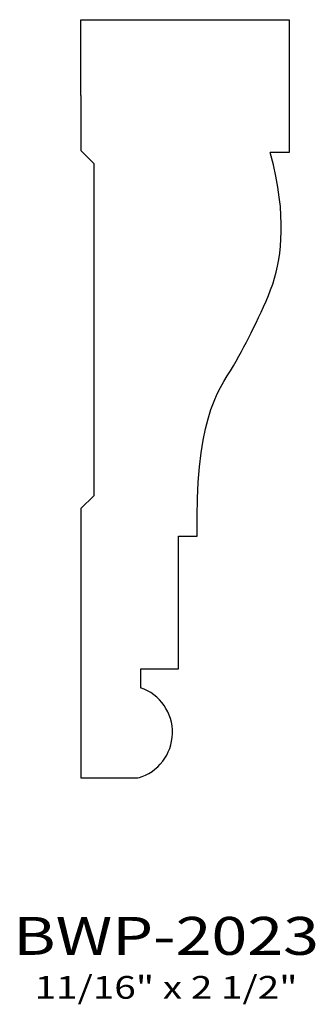
# Model space of a CAD drawing. Extents: x 9.36 to 10.34, y 4.57 to 7.82.
import ezdxf
from ezdxf.enums import TextEntityAlignment as Align

# ---------------------------------------------------------------- set-up
doc = ezdxf.new("R2010")
doc.units = 0
doc.header["$MEASUREMENT"] = 0
doc.layers.add('ALL', color=7, linetype='CONTINUOUS')
doc.styles.add('PANROMAN', font='par_____.pfb', dxfattribs={"width": 1.25, "oblique": 10, "height": 0.25})
doc.styles.add('TEST', font='ROMANC.SHX')

msp = doc.modelspace()

# ---------------------------------------------------------------- linework, layer by layer
at = {"layer": 'ALL', "color": 3}
for p, q in [((9.5652, 7.8178), (10.2527, 7.8178)), ((9.5652, 7.5678), (9.5652, 7.8178)), ((10.2527, 7.8178), (10.2527, 7.3803)), ((9.5652, 7.5678), (9.5652, 7.3869)), ((9.5652, 7.3869), (9.6085, 7.3436)), ((10.2527, 7.3803), (10.1902, 7.3803)), ((9.6085, 7.3436), (9.6085, 6.248)), ((9.6085, 6.248), (9.5652, 6.206)), ((9.5652, 6.206), (9.5652, 5.3178)), ((9.8876, 5.6778), (9.8876, 6.1153)), ((9.8876, 6.1153), (9.9491, 6.1153)), ((9.7626, 5.6778), (9.8876, 5.6778)), ((9.7626, 5.6153), (9.7626, 5.6778)), ((9.5652, 5.3178), (9.7527, 5.3178))]:
    msp.add_line(p, q, dxfattribs=at)
msp.add_lwpolyline([(9.9491, 6.1153), (9.9487, 6.1795), (9.9499, 6.2388), (9.9526, 6.2934), (9.9568, 6.3435), (9.9622, 6.3892), (9.9688, 6.4309), (9.9765, 6.4685), (9.9852, 6.5023), (9.9947, 6.5325), (10.0049, 6.5595), (10.0155, 6.5837), (10.0264, 6.6054), (10.0374, 6.6252), (10.0482, 6.6434), (10.0588, 6.6603), (10.0689, 6.6766), (10.0783, 6.6924), (10.0871, 6.7079), (10.0956, 6.7233), (10.1036, 6.7387), (10.1115, 6.7541), (10.1193, 6.7697), (10.1271, 6.7855), (10.1351, 6.8018), (10.1433, 6.8185), (10.1517, 6.8356), (10.1601, 6.8532), (10.1684, 6.8711), (10.1765, 6.8894), (10.1843, 6.9081), (10.1916, 6.927), (10.1984, 6.9462), (10.2045, 6.9656), (10.2098, 6.9855), (10.2145, 7.0057), (10.2184, 7.0267), (10.2216, 7.0483), (10.224, 7.0709), (10.2257, 7.0944), (10.2266, 7.1191), (10.2266, 7.145), (10.2256, 7.1725), (10.2236, 7.2016), (10.2202, 7.2327), (10.2153, 7.2659), (10.2088, 7.3014), (10.2005, 7.3395), (10.1902, 7.3803)], dxfattribs=at)
msp.add_arc((9.7113, 5.4678), 0.1562, 286.3833, 70.8306, dxfattribs=at)

# ---------------------------------------------------------------- texts
at = {"layer": 'ALL', "color": 1, "width": 1.25}
for s, height, style, p in [('BWP-2023', 0.125, 'PANROMAN', (9.8464, 4.7344)), ('11/16" x 2 1/2"', 0.075, 'TEST', (9.8464, 4.5896))]:
    msp.add_text(s, height=height, dxfattribs=dict(at, style=style)).set_placement(p, align=Align.CENTER)

doc.saveas('drawing.dxf')
